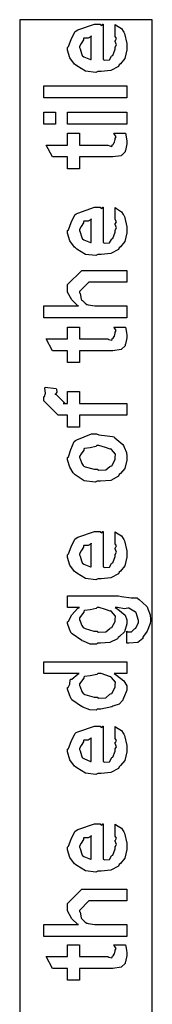
# Model space of a CAD drawing. Extents: x 0.3 to 8, y 0.6 to 11.4.
# Drawn here: x 1.3 to 1.5, y 7 to 8.1 of the extents above; entities that cross this region are included whole.
import ezdxf

# ---------------------------------------------------------------- set-up
doc = ezdxf.new("R2010")
doc.units = 0
doc.header["$MEASUREMENT"] = 0

msp = doc.modelspace()

# ---------------------------------------------------------------- linework, layer by layer
at = {"color": 7}
msp.add_lwpolyline([(1.30416, 5.37989), (1.45586, 5.37989), (1.45586, 8.09153), (1.30416, 8.09153), (1.30416, 5.37989)], close=True, dxfattribs=at)
at = {"color": 0}
for points in [[(1.41321, 8.07308), (1.41321, 8.0861), (1.41506, 8.0849), (1.42054, 8.08128), (1.4226, 8.07824), (1.42319, 8.07721), (1.42406, 8.07585), (1.42667, 8.06413), (1.42667, 8.06028), (1.42667, 8.05697), (1.4245, 8.04704), (1.4194, 8.04113), (1.41799, 8.03987), (1.41722, 8.03797), (1.40849, 8.03326), (1.39721, 8.03228), (1.39346, 8.03228), (1.39113, 8.03114), (1.37952, 8.03244), (1.36954, 8.03857), (1.36807, 8.03987), (1.36677, 8.04058), (1.36162, 8.04785), (1.35896, 8.05681), (1.35896, 8.05985), (1.35993, 8.06065), (1.36292, 8.06879), (1.3671, 8.07769), (1.36872, 8.07894), (1.37051, 8.07981), (1.38983, 8.08653), (1.39628, 8.08653), (1.39644, 8.08604), (1.39797, 8.08496), (1.39911, 8.08653), (1.39954, 8.08653), (1.39954, 8.04596), (1.40106, 8.04519), (1.40697, 8.04557), (1.40908, 8.04964), (1.40974, 8.05029), (1.41056, 8.05067), (1.41321, 8.05783), (1.41321, 8.06028), (1.41338, 8.06022), (1.41489, 8.06272), (1.41321, 8.06657), (1.41321, 8.06788), (1.4136, 8.06782), (1.41489, 8.06982), (1.41321, 8.07226), (1.41321, 8.07308)], [(1.38608, 8.04596), (1.38608, 8.07308), (1.38608, 8.07243), (1.3824, 8.07032), (1.37762, 8.07026), (1.37719, 8.06982), (1.37702, 8.06842), (1.37458, 8.06424), (1.37241, 8.06076), (1.37241, 8.05963), (1.37323, 8.058), (1.37491, 8.05274), (1.37561, 8.05057), (1.3761, 8.05007), (1.37746, 8.04915), (1.385, 8.04601), (1.38608, 8.04596)], [(1.42667, 8.00217), (1.33183, 8.00217), (1.33183, 8.01585), (1.42667, 8.01585), (1.42667, 8.00217)], [(1.34529, 7.97206), (1.33183, 7.97206), (1.33183, 7.98574), (1.34529, 7.98574), (1.34529, 7.97206)], [(1.42667, 7.97206), (1.35896, 7.97206), (1.35896, 7.98574), (1.42667, 7.98574), (1.42667, 7.97206)], [(1.4119, 7.96149), (1.42536, 7.96149), (1.42564, 7.95979), (1.4265, 7.95486), (1.42667, 7.95264), (1.42667, 7.95193), (1.42667, 7.94928), (1.42521, 7.94189), (1.42493, 7.94129), (1.42471, 7.94011), (1.42058, 7.93614), (1.42015, 7.93587), (1.42015, 7.93582), (1.41088, 7.93435), (1.40779, 7.93435), (1.37241, 7.93435), (1.37241, 7.9209), (1.35896, 7.9209), (1.35896, 7.93435), (1.3416, 7.93435), (1.33443, 7.94803), (1.35896, 7.94803), (1.35896, 7.96149), (1.37241, 7.96149), (1.37241, 7.94803), (1.40518, 7.94803), (1.406, 7.94732), (1.40953, 7.9465), (1.41039, 7.94857), (1.41061, 7.94868), (1.41093, 7.94879), (1.4124, 7.95079), (1.41256, 7.95107), (1.41267, 7.95111), (1.41321, 7.95449), (1.41321, 7.95562), (1.41343, 7.95557), (1.41457, 7.95736), (1.41212, 7.96089), (1.4119, 7.96149)], [(1.41321, 7.86344), (1.41321, 7.87646), (1.41506, 7.87528), (1.42054, 7.87164), (1.4226, 7.8686), (1.42319, 7.86757), (1.42406, 7.86621), (1.42667, 7.85449), (1.42667, 7.85064), (1.42667, 7.84733), (1.4245, 7.8374), (1.4194, 7.83149), (1.41799, 7.83024), (1.41722, 7.82835), (1.40849, 7.82363), (1.39721, 7.82264), (1.39346, 7.82264), (1.39113, 7.8215), (1.37952, 7.82281), (1.36954, 7.82894), (1.36807, 7.83024), (1.36677, 7.83094), (1.36162, 7.83822), (1.35896, 7.84717), (1.35896, 7.85021), (1.35993, 7.85101), (1.36292, 7.85915), (1.3671, 7.86806), (1.36872, 7.86931), (1.37051, 7.87017), (1.38983, 7.8769), (1.39628, 7.8769), (1.39644, 7.87642), (1.39797, 7.87532), (1.39911, 7.8769), (1.39954, 7.8769), (1.39954, 7.83632), (1.40106, 7.83556), (1.40697, 7.83594), (1.40908, 7.84), (1.40974, 7.84065), (1.41056, 7.84104), (1.41321, 7.84819), (1.41321, 7.85064), (1.41338, 7.85058), (1.41489, 7.85308), (1.41321, 7.85693), (1.41321, 7.85824), (1.4136, 7.85818), (1.41489, 7.86019), (1.41321, 7.86263), (1.41321, 7.86344)], [(1.38608, 7.83632), (1.38608, 7.86344), (1.38608, 7.86279), (1.3824, 7.86068), (1.37762, 7.86063), (1.37719, 7.86019), (1.37702, 7.85878), (1.37458, 7.8546), (1.37241, 7.85113), (1.37241, 7.84999), (1.37323, 7.84836), (1.37491, 7.8431), (1.37561, 7.84093), (1.3761, 7.84044), (1.37746, 7.83951), (1.385, 7.83637), (1.38608, 7.83632)], [(1.42667, 7.75017), (1.33183, 7.75017), (1.33183, 7.76383), (1.37154, 7.76383), (1.37057, 7.76394), (1.36379, 7.77056), (1.35896, 7.77968), (1.35896, 7.78271), (1.35896, 7.78814), (1.37523, 7.80442), (1.38478, 7.80442), (1.42667, 7.80442), (1.42667, 7.79096), (1.38739, 7.79096), (1.38326, 7.79096), (1.37241, 7.78011), (1.37241, 7.77881), (1.37344, 7.77806), (1.37458, 7.77143), (1.37502, 7.77078), (1.37605, 7.76981), (1.37909, 7.76676), (1.38088, 7.76557), (1.38153, 7.76535), (1.3825, 7.76503), (1.39021, 7.76383), (1.39281, 7.76383), (1.42667, 7.76383), (1.42667, 7.75017)], [(1.4119, 7.73958), (1.42536, 7.73958), (1.42564, 7.7379), (1.4265, 7.73296), (1.42667, 7.73074), (1.42667, 7.73004), (1.42667, 7.72737), (1.42521, 7.72), (1.42493, 7.7194), (1.42471, 7.71821), (1.42058, 7.71425), (1.42015, 7.71397), (1.42015, 7.71392), (1.41088, 7.71246), (1.40779, 7.71246), (1.37241, 7.71246), (1.37241, 7.699), (1.35896, 7.699), (1.35896, 7.71246), (1.3416, 7.71246), (1.33443, 7.72613), (1.35896, 7.72613), (1.35896, 7.73958), (1.37241, 7.73958), (1.37241, 7.72613), (1.40518, 7.72613), (1.406, 7.72542), (1.40953, 7.72461), (1.41039, 7.72667), (1.41061, 7.72678), (1.41093, 7.72689), (1.4124, 7.72889), (1.41256, 7.72917), (1.41267, 7.72922), (1.41321, 7.73258), (1.41321, 7.73372), (1.41343, 7.73367), (1.41457, 7.73546), (1.41212, 7.73899), (1.4119, 7.73958)], [(1.42667, 7.63851), (1.37241, 7.63851), (1.37241, 7.62506), (1.35896, 7.62506), (1.35896, 7.63851), (1.3518, 7.63851), (1.34811, 7.63851), (1.33183, 7.655), (1.33183, 7.65978), (1.33248, 7.65989), (1.33362, 7.66401), (1.33308, 7.66976), (1.33335, 7.67085), (1.34572, 7.66911), (1.34632, 7.66846), (1.34681, 7.66504), (1.34529, 7.66271), (1.34529, 7.66194), (1.34529, 7.66303), (1.35614, 7.65218), (1.35375, 7.65218), (1.35896, 7.65218), (1.35896, 7.66564), (1.37241, 7.66564), (1.37241, 7.65218), (1.42667, 7.65218), (1.42667, 7.63851)], [(1.39281, 7.56304), (1.39032, 7.5619), (1.37789, 7.56353), (1.36753, 7.57042), (1.36612, 7.57194), (1.36531, 7.57249), (1.36134, 7.57921), (1.35896, 7.5874), (1.35896, 7.59017), (1.35993, 7.5911), (1.3627, 7.59939), (1.36634, 7.6084), (1.36786, 7.60969), (1.36954, 7.61057), (1.3863, 7.61729), (1.39194, 7.61729), (1.3946, 7.61626), (1.40404, 7.61486), (1.4105, 7.61436), (1.41169, 7.61382), (1.41294, 7.61253), (1.42211, 7.60514), (1.42276, 7.60406), (1.42368, 7.602), (1.42618, 7.59581), (1.42667, 7.59158), (1.42667, 7.59017), (1.42667, 7.58703), (1.4245, 7.57769), (1.4194, 7.57189), (1.41799, 7.57064), (1.41722, 7.56874), (1.40843, 7.56401), (1.39672, 7.56304), (1.39281, 7.56304)], [(1.39281, 7.57671), (1.39482, 7.57568), (1.40253, 7.57596), (1.40735, 7.57975), (1.40822, 7.5804), (1.40942, 7.58078), (1.41321, 7.58778), (1.41321, 7.59017), (1.41326, 7.59017), (1.41364, 7.59403), (1.40903, 7.59928), (1.40822, 7.59993), (1.40774, 7.59983), (1.40219, 7.60172), (1.39482, 7.60385), (1.39238, 7.60385), (1.39129, 7.60275), (1.38462, 7.60124), (1.37843, 7.60058), (1.37762, 7.59993), (1.37735, 7.59853), (1.37464, 7.5944), (1.37241, 7.59119), (1.37241, 7.59017), (1.37323, 7.58849), (1.37529, 7.58317), (1.37692, 7.58089), (1.37762, 7.5804), (1.37903, 7.57954), (1.38933, 7.57671), (1.39281, 7.57671)], [(1.41321, 7.49214), (1.41321, 7.50515), (1.41506, 7.50396), (1.42054, 7.50032), (1.4226, 7.49729), (1.42319, 7.49625), (1.42406, 7.4949), (1.42667, 7.48318), (1.42667, 7.47933), (1.42667, 7.47601), (1.4245, 7.4661), (1.4194, 7.46018), (1.41799, 7.45893), (1.41722, 7.45703), (1.40849, 7.45231), (1.39721, 7.45133), (1.39346, 7.45133), (1.39113, 7.45019), (1.37952, 7.4515), (1.36954, 7.45762), (1.36807, 7.45893), (1.36677, 7.45964), (1.36162, 7.4669), (1.35896, 7.47586), (1.35896, 7.47889), (1.35993, 7.47971), (1.36292, 7.48785), (1.3671, 7.49675), (1.36872, 7.49799), (1.37051, 7.49886), (1.38983, 7.50558), (1.39628, 7.50558), (1.39644, 7.5051), (1.39797, 7.50401), (1.39911, 7.50558), (1.39954, 7.50558), (1.39954, 7.465), (1.40106, 7.46425), (1.40697, 7.46463), (1.40908, 7.46869), (1.40974, 7.46935), (1.41056, 7.46972), (1.41321, 7.47689), (1.41321, 7.47933), (1.41338, 7.47928), (1.41489, 7.48178), (1.41321, 7.48563), (1.41321, 7.48693), (1.4136, 7.48687), (1.41489, 7.48887), (1.41321, 7.49132), (1.41321, 7.49214)], [(1.38608, 7.465), (1.38608, 7.49214), (1.38608, 7.49149), (1.3824, 7.48936), (1.37762, 7.48931), (1.37719, 7.48887), (1.37702, 7.48747), (1.37458, 7.48329), (1.37241, 7.47982), (1.37241, 7.47868), (1.37323, 7.47706), (1.37491, 7.47179), (1.37561, 7.46962), (1.3761, 7.46912), (1.37746, 7.46821), (1.385, 7.46506), (1.38608, 7.465)], [(1.42667, 7.37761), (1.42667, 7.39128), (1.42749, 7.39051), (1.43225, 7.39068), (1.43567, 7.39388), (1.43621, 7.39432), (1.43719, 7.39464), (1.44013, 7.40136), (1.44013, 7.40365), (1.44013, 7.40365), (1.4374, 7.41243), (1.43686, 7.41297), (1.43665, 7.41292), (1.42894, 7.41754), (1.42797, 7.41775), (1.42797, 7.41775), (1.42406, 7.41672), (1.41593, 7.4184), (1.41321, 7.4184), (1.41631, 7.41644), (1.42499, 7.40967), (1.42667, 7.40429), (1.42667, 7.40256), (1.42667, 7.39958), (1.42422, 7.39063), (1.41853, 7.38519), (1.4169, 7.38411), (1.41603, 7.38249), (1.40719, 7.37842), (1.39672, 7.37761), (1.39325, 7.37761), (1.39211, 7.37646), (1.38478, 7.37657), (1.37697, 7.37993), (1.37567, 7.38043), (1.37507, 7.38069), (1.364, 7.38813), (1.3633, 7.38911), (1.36319, 7.38911), (1.36102, 7.39378), (1.35896, 7.40001), (1.35896, 7.40213), (1.35993, 7.40294), (1.36384, 7.40989), (1.37013, 7.41732), (1.37241, 7.4184), (1.35896, 7.4184), (1.35896, 7.43186), (1.41711, 7.43186), (1.42054, 7.43083), (1.43176, 7.42953), (1.43839, 7.42931), (1.43947, 7.42882), (1.44067, 7.42751), (1.44924, 7.42014), (1.44989, 7.41906), (1.45086, 7.41689), (1.45336, 7.4101), (1.45379, 7.40474), (1.45379, 7.403), (1.45325, 7.40013), (1.44994, 7.39117), (1.44599, 7.38553), (1.44511, 7.38433), (1.44506, 7.38276), (1.43914, 7.37836), (1.42889, 7.37756), (1.42667, 7.37761)], [(1.39238, 7.39128), (1.3945, 7.39025), (1.40258, 7.39051), (1.40735, 7.39432), (1.40822, 7.39497), (1.40942, 7.39535), (1.41321, 7.40235), (1.41321, 7.40474), (1.41321, 7.40474), (1.41364, 7.40847), (1.40903, 7.41385), (1.40822, 7.4145), (1.40774, 7.41439), (1.40242, 7.41629), (1.39519, 7.4184), (1.39281, 7.4184), (1.39162, 7.41732), (1.38467, 7.41575), (1.37843, 7.41493), (1.37762, 7.41428), (1.37735, 7.41292), (1.37241, 7.40657), (1.37241, 7.40451), (1.37323, 7.40294), (1.37529, 7.39789), (1.37692, 7.39567), (1.37762, 7.39518), (1.37903, 7.39426), (1.38901, 7.39128), (1.39238, 7.39128)], [(1.42667, 7.34293), (1.41235, 7.34293), (1.41474, 7.34093), (1.42314, 7.33447), (1.42667, 7.32878), (1.42667, 7.32687), (1.42667, 7.32374), (1.42319, 7.31521), (1.42254, 7.31429), (1.42217, 7.3125), (1.41787, 7.30772), (1.41186, 7.30593), (1.41061, 7.30539), (1.40947, 7.30458), (1.39693, 7.30214), (1.39281, 7.30214), (1.39167, 7.301), (1.38429, 7.30111), (1.37654, 7.30447), (1.37523, 7.30496), (1.37475, 7.30524), (1.36395, 7.31267), (1.3633, 7.31364), (1.36319, 7.31369), (1.36102, 7.31847), (1.35896, 7.32476), (1.35896, 7.32687), (1.35955, 7.32687), (1.3614, 7.33046), (1.362, 7.3355), (1.36265, 7.33621), (1.36395, 7.33637), (1.37122, 7.3425), (1.3722, 7.34293), (1.33183, 7.34293), (1.33183, 7.35639), (1.42667, 7.35639), (1.42667, 7.34293)], [(1.39281, 7.31581), (1.39482, 7.31478), (1.40253, 7.31511), (1.40735, 7.31907), (1.40822, 7.31972), (1.40942, 7.3201), (1.41321, 7.3271), (1.41321, 7.32949), (1.41321, 7.32949), (1.41369, 7.33301), (1.40919, 7.33837), (1.40843, 7.33903), (1.40794, 7.33892), (1.39721, 7.34293), (1.39368, 7.34293), (1.39226, 7.34185), (1.38478, 7.34028), (1.37843, 7.33946), (1.37762, 7.33882), (1.37735, 7.33746), (1.37241, 7.33111), (1.37241, 7.32904), (1.37323, 7.32742), (1.37523, 7.32221), (1.3767, 7.31999), (1.3774, 7.3195), (1.37882, 7.31862), (1.38929, 7.31581), (1.39281, 7.31581)], [(1.41321, 7.26926), (1.41321, 7.28228), (1.41506, 7.28108), (1.42054, 7.27746), (1.4226, 7.27442), (1.42319, 7.27339), (1.42406, 7.27203), (1.42667, 7.26031), (1.42667, 7.25646), (1.42667, 7.25315), (1.4245, 7.24322), (1.4194, 7.23731), (1.41799, 7.23606), (1.41722, 7.23415), (1.40849, 7.22944), (1.39721, 7.22846), (1.39346, 7.22846), (1.39113, 7.22732), (1.37952, 7.22863), (1.36954, 7.23475), (1.36807, 7.23606), (1.36677, 7.23676), (1.36162, 7.24403), (1.35896, 7.25299), (1.35896, 7.25603), (1.35993, 7.25683), (1.36292, 7.26497), (1.3671, 7.27387), (1.36872, 7.27513), (1.37051, 7.27599), (1.38983, 7.28271), (1.39628, 7.28271), (1.39644, 7.28222), (1.39797, 7.28114), (1.39911, 7.28271), (1.39954, 7.28271), (1.39954, 7.24214), (1.40106, 7.24138), (1.40697, 7.24175), (1.40908, 7.24582), (1.40974, 7.24647), (1.41056, 7.24685), (1.41321, 7.25401), (1.41321, 7.25646), (1.41338, 7.2564), (1.41489, 7.2589), (1.41321, 7.26275), (1.41321, 7.26406), (1.4136, 7.264), (1.41489, 7.266), (1.41321, 7.26844), (1.41321, 7.26926)], [(1.38608, 7.24214), (1.38608, 7.26926), (1.38608, 7.26861), (1.3824, 7.2665), (1.37762, 7.26644), (1.37719, 7.266), (1.37702, 7.2646), (1.37458, 7.26042), (1.37241, 7.25694), (1.37241, 7.25581), (1.37323, 7.25418), (1.37491, 7.24892), (1.37561, 7.24675), (1.3761, 7.24625), (1.37746, 7.24533), (1.385, 7.24219), (1.38608, 7.24214)], [(1.41321, 7.15739), (1.41321, 7.17042), (1.41506, 7.16922), (1.42054, 7.16558), (1.4226, 7.16254), (1.42319, 7.16151), (1.42406, 7.16015), (1.42667, 7.14844), (1.42667, 7.14458), (1.42667, 7.14128), (1.4245, 7.13135), (1.4194, 7.12543), (1.41799, 7.12418), (1.41722, 7.12229), (1.40849, 7.11757), (1.39721, 7.1166), (1.39346, 7.1166), (1.39113, 7.11546), (1.37952, 7.11675), (1.36954, 7.12289), (1.36807, 7.12418), (1.36677, 7.12489), (1.36162, 7.13217), (1.35896, 7.14111), (1.35896, 7.14415), (1.35993, 7.14497), (1.36292, 7.1531), (1.3671, 7.162), (1.36872, 7.16325), (1.37051, 7.16411), (1.38983, 7.17085), (1.39628, 7.17085), (1.39644, 7.17036), (1.39797, 7.16928), (1.39911, 7.17085), (1.39954, 7.17085), (1.39954, 7.13026), (1.40106, 7.1295), (1.40697, 7.12989), (1.40908, 7.13396), (1.40974, 7.1346), (1.41056, 7.13499), (1.41321, 7.14214), (1.41321, 7.14458), (1.41338, 7.14453), (1.41489, 7.14703), (1.41321, 7.15087), (1.41321, 7.15218), (1.4136, 7.15213), (1.41489, 7.15414), (1.41321, 7.15657), (1.41321, 7.15739)], [(1.38608, 7.13026), (1.38608, 7.15739), (1.38608, 7.15674), (1.3824, 7.15462), (1.37762, 7.15457), (1.37719, 7.15414), (1.37702, 7.15272), (1.37458, 7.14854), (1.37241, 7.14507), (1.37241, 7.14393), (1.37323, 7.14231), (1.37491, 7.13704), (1.37561, 7.13488), (1.3761, 7.13439), (1.37746, 7.13346), (1.385, 7.13032), (1.38608, 7.13026)], [(1.42667, 7.04161), (1.33183, 7.04161), (1.33183, 7.05528), (1.37154, 7.05528), (1.37057, 7.05539), (1.36379, 7.06201), (1.35896, 7.07113), (1.35896, 7.07417), (1.35896, 7.07958), (1.37523, 7.09586), (1.38478, 7.09586), (1.42667, 7.09586), (1.42667, 7.08242), (1.38739, 7.08242), (1.38326, 7.08242), (1.37241, 7.07156), (1.37241, 7.07026), (1.37344, 7.0695), (1.37458, 7.06288), (1.37502, 7.06222), (1.37605, 7.06125), (1.37909, 7.05821), (1.38088, 7.05701), (1.38153, 7.05681), (1.3825, 7.05647), (1.39021, 7.05528), (1.39281, 7.05528), (1.42667, 7.05528), (1.42667, 7.04161)], [(1.4119, 7.03212), (1.42536, 7.03212), (1.42564, 7.03043), (1.4265, 7.0255), (1.42667, 7.02328), (1.42667, 7.02257), (1.42667, 7.01992), (1.42521, 7.01253), (1.42493, 7.01193), (1.42471, 7.01074), (1.42058, 7.00678), (1.42015, 7.00651), (1.42015, 7.00646), (1.41088, 7.00499), (1.40779, 7.00499), (1.37241, 7.00499), (1.37241, 6.99154), (1.35896, 6.99154), (1.35896, 7.00499), (1.3416, 7.00499), (1.33443, 7.01867), (1.35896, 7.01867), (1.35896, 7.03212), (1.37241, 7.03212), (1.37241, 7.01867), (1.40518, 7.01867), (1.406, 7.01796), (1.40953, 7.01714), (1.41039, 7.01921), (1.41061, 7.01932), (1.41093, 7.01942), (1.4124, 7.02143), (1.41256, 7.02171), (1.41267, 7.02175), (1.41321, 7.02512), (1.41321, 7.02626), (1.41343, 7.02621), (1.41457, 7.028), (1.41212, 7.03153), (1.4119, 7.03212)]]:
    msp.add_lwpolyline(points, close=True, dxfattribs=at)

doc.saveas('drawing.dxf')
